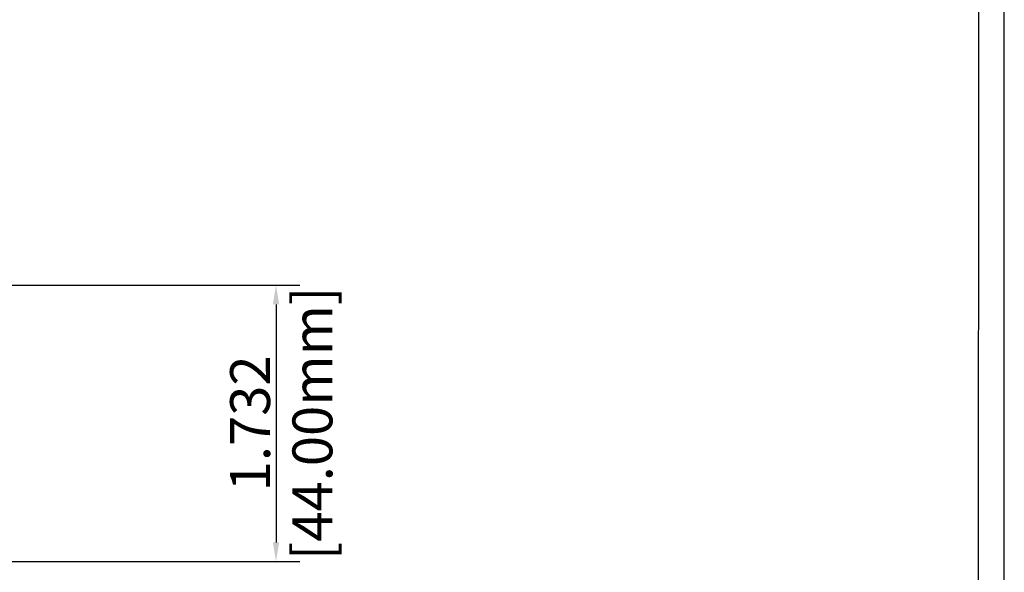
# Model space of a CAD drawing. Units: millimetres. Extents: x 40 to 99447, y 3 to 111367.
# Drawn here: x 64 to 70, y 6 to 10 of the extents above; entities that cross this region are included whole.
import ezdxf

# ---------------------------------------------------------------- set-up
doc = ezdxf.new("R2010")
doc.units = ezdxf.units.MM
doc.layers.add('N-Tron BorderLine', color=7, linetype='Continuous')
doc.styles.add('N-TRON-B', font='txt')
doc.dimstyles.new('大标注', dxfattribs={"dimtxt": 0.25, "dimasz": 0.12, "dimexe": 0.15, "dimexo": 0.06, "dimgap": 0.0375, "dimtad": 0, "dimdec": 3, "dimzin": 0, "dimdsep": 46, "dimtxsty": 'N-TRON-B', "dimcen": 0.1, "dimclrd": 5, "dimclre": 5, "dimclrt": 5, "dimadec": 0, "dimazin": 0, "dimtfac": 1, "dimtdec": 3, "dimtofl": 0, "dimtmove": 0, "dimatfit": 3, "dimfxl": 1, "dimtolj": 1, "dimtzin": 0, "dimlwd": -1, "dimlwe": -1, "dimarcsym": 0})

# ---------------------------------------------------------------- blocks, each defined once
blk = doc.blocks.new('*D6')
at = {"color": 5, "transparency": 16777216}
for p, q in [((63.1015, 8.049), (66.0748, 8.049)), ((65.9248, 7.929), (65.9248, 6.4367)), ((63.0515, 6.3167), (66.0748, 6.3167))]:
    blk.add_line(p, q, dxfattribs=at)
for points in [[(65.9048, 7.929), (65.9448, 7.929), (65.9248, 8.049)], [(65.9048, 6.4367), (65.9448, 6.4367), (65.9248, 6.3167)]]:
    blk.add_solid(points, dxfattribs=at)
at = {"layer": 'Defpoints', "color": 0, "transparency": 16777216}
for p in [(63.0415, 8.049), (62.9915, 6.3167), (65.9248, 6.3167)]:
    blk.add_point(p, dxfattribs=at)
at = {"color": 5, "transparency": 16777216, "char_height": 0.25, "attachment_point": 5, "rotation": 90, "style": 'N-TRON-B'}
for s, insert in [('\\A1;[44.00mm]', (66.1528, 7.1828)), ('\\A1;1.732', (65.7623, 7.1828))]:
    blk.add_mtext(s, dxfattribs=dict(at, insert=insert))

msp = doc.modelspace()

# ---------------------------------------------------------------- linework, layer by layer
at = {"layer": 'N-Tron BorderLine'}
for points in [[(70.4875, 30.1102), (40.097, 30.1102), (40.0967, 2.9153), (70.4872, 2.9153)], [(40.2658, 3.1011), (66.0436, 3.1011), (66.0436, 4.6011), (70.3252, 4.6011), (70.3338, 29.9343), (40.2745, 29.9639)]]:
    msp.add_lwpolyline(points, close=True, dxfattribs=at)

# ---------------------------------------------------------------- dimensions: what is measured, and where the dimension line sits
dim = msp.add_linear_dim(base=(65.9248, 6.3167), p1=(63.0415, 8.049), p2=(62.9915, 6.3167), angle=90, dimstyle='大标注', override={"dimpost": '\\X'})
dim.commit()
dim.dimension.update_dxf_attribs({"geometry": '*D6', "text_midpoint": (65.9248, 7.1828), "dimtype": 160})

doc.saveas('drawing.dxf')
